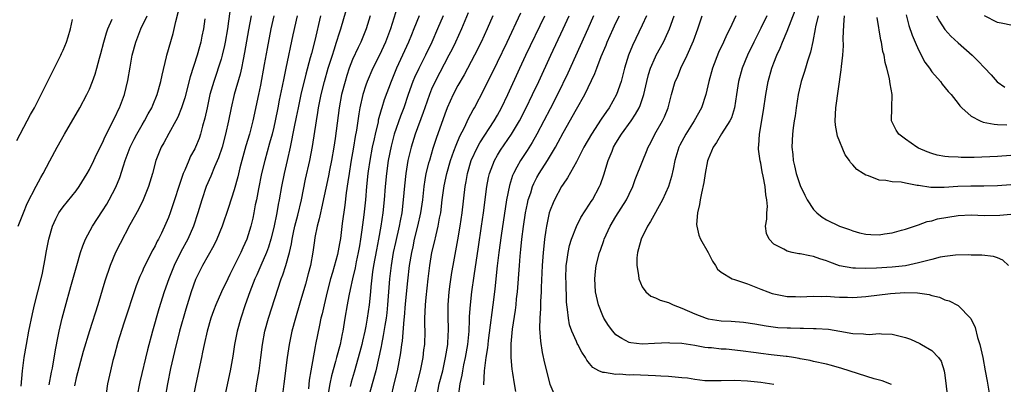
# Model space of a CAD drawing. Units: inches. Extents: x 2626201 to 2628000, y 1437000 to 1440000.
# Drawn here: x 2627472 to 2627622, y 1437129 to 1437184 of the extents above; entities that cross this region are included whole.
import ezdxf

# ---------------------------------------------------------------- set-up
doc = ezdxf.new("R2010")
doc.units = ezdxf.units.IN
doc.header["$MEASUREMENT"] = 0
doc.layers.add('LD26251437_2ft', color=180, linetype='Continuous')

msp = doc.modelspace()

# ---------------------------------------------------------------- linework, layer by layer
at = {"layer": 'LD26251437_2ft'}
for points, elevation in [([(2627476.87, 1437128.87), (2627477.24, 1437130.76), (2627477.38, 1437131.38), (2627477.83, 1437134.17), (2627478.27, 1437136.27), (2627478.41, 1437137), (2627478.87, 1437139), (2627479.31, 1437140.69), (2627480.19, 1437143.81), (2627481.09, 1437147), (2627481.67, 1437149), (2627481.99, 1437150.01), (2627482.41, 1437151), (2627483.48, 1437153), (2627485, 1437155.31), (2627485.64, 1437156.36), (2627486, 1437157), (2627487, 1437158.92), (2627487.62, 1437160.38), (2627488.17, 1437162.17), (2627488.46, 1437163), (2627489.22, 1437165), (2627489.79, 1437166.21), (2627490.21, 1437167), (2627491, 1437168.38), (2627491.38, 1437169), (2627491.94, 1437170.06), (2627492.47, 1437171), (2627492.62, 1437171.38), (2627493.3, 1437173), (2627493.87, 1437175), (2627494.04, 1437175.96), (2627494.74, 1437178.74), (2627494.79, 1437179), (2627495.71, 1437182.29), (2627496.11, 1437184.11), (2627496.84, 1437186.84)], 10082), ([(2627508.15, 1437127), (2627508.43, 1437129), (2627508.78, 1437131), (2627509.07, 1437133), (2627509.32, 1437135), (2627509.68, 1437137), (2627510.23, 1437139), (2627512.15, 1437145), (2627512.39, 1437145.61), (2627512.83, 1437147), (2627513.4, 1437149), (2627513.71, 1437150.29), (2627513.81, 1437151), (2627514.02, 1437152.02), (2627514.24, 1437153), (2627514.67, 1437154.66), (2627515.21, 1437157), (2627515.84, 1437160.16), (2627516.5, 1437163), (2627516.91, 1437165.09), (2627517.51, 1437169), (2627517.72, 1437170.28), (2627517.82, 1437171), (2627518.21, 1437173), (2627518.71, 1437175), (2627519.3, 1437177), (2627519.93, 1437179), (2627520.17, 1437179.83), (2627520.57, 1437181), (2627521, 1437182.42), (2627521.2, 1437183), (2627522.35, 1437187)], 10068), ([(2627472.64, 1437128.64), (2627472.85, 1437131), (2627473.09, 1437133), (2627473.42, 1437135), (2627473.8, 1437137), (2627474.36, 1437139.64), (2627474.67, 1437141), (2627475.67, 1437145), (2627475.85, 1437145.85), (2627476.33, 1437148.33), (2627476.43, 1437149), (2627476.82, 1437151), (2627477.4, 1437153), (2627477.9, 1437154.1), (2627478.37, 1437155), (2627478.61, 1437155.39), (2627479, 1437155.91), (2627481, 1437158.38), (2627481.46, 1437159), (2627482.67, 1437161), (2627483, 1437161.61), (2627483.67, 1437163), (2627484.09, 1437163.91), (2627485, 1437165.69), (2627485.39, 1437166.61), (2627486.21, 1437168.21), (2627486.72, 1437169.28), (2627487, 1437169.81), (2627487.37, 1437170.63), (2627487.56, 1437171), (2627488.31, 1437173), (2627488.83, 1437175.17), (2627489.18, 1437177.18), (2627489.52, 1437179), (2627490.04, 1437181), (2627490.82, 1437183), (2627491.76, 1437185)], 10084), ([(2627504.35, 1437185.65), (2627504.16, 1437184.16), (2627503.98, 1437183), (2627503.64, 1437181), (2627503.53, 1437180.47), (2627503.17, 1437179), (2627503, 1437178.41), (2627501.89, 1437175), (2627501.32, 1437173), (2627500.88, 1437171), (2627500.56, 1437169.44), (2627500.2, 1437168.2), (2627499.89, 1437167), (2627499.66, 1437166.34), (2627499.11, 1437165), (2627499, 1437164.77), (2627498.37, 1437163.63), (2627498.09, 1437163), (2627497.49, 1437161.49), (2627497.26, 1437161), (2627496.68, 1437159.32), (2627496.6, 1437159), (2627495.93, 1437157), (2627495.25, 1437155), (2627495, 1437154.33), (2627494.61, 1437153.39), (2627493.94, 1437151.94), (2627493.49, 1437151), (2627493.31, 1437150.69), (2627493, 1437150.02), (2627492.63, 1437149.37), (2627491.28, 1437146.72), (2627491, 1437146.05), (2627490.67, 1437145.33), (2627490.1, 1437143.9), (2627488.24, 1437138.24), (2627487.34, 1437135.34), (2627486.77, 1437133.23), (2627486.57, 1437132.57), (2627486.19, 1437131), (2627485.75, 1437129), (2627485.54, 1437127.54)], 10078), ([(2627507.59, 1437185), (2627507.17, 1437182.83), (2627506.59, 1437179.41), (2627506.35, 1437178.35), (2627506.09, 1437177), (2627505.9, 1437176.1), (2627505.02, 1437173), (2627504.54, 1437171), (2627504.14, 1437169), (2627503.7, 1437167), (2627503.16, 1437165), (2627502.63, 1437163.37), (2627502.02, 1437162.02), (2627501.43, 1437160.57), (2627500.74, 1437159), (2627500.06, 1437157), (2627499.46, 1437155), (2627498.81, 1437153), (2627497.94, 1437151), (2627496.91, 1437149.09), (2627495.88, 1437147), (2627495.08, 1437145), (2627494.37, 1437143), (2627493.57, 1437140.43), (2627492.6, 1437137), (2627491.84, 1437134.16), (2627490.68, 1437129.32), (2627490.21, 1437127)], 10076), ([(2627511.03, 1437185), (2627510.59, 1437183), (2627509.99, 1437180.01), (2627509.57, 1437177.57), (2627509, 1437174.43), (2627508.71, 1437173), (2627507.82, 1437169), (2627507.31, 1437167), (2627506.77, 1437165.23), (2627506.15, 1437163), (2627505.85, 1437161.85), (2627505.53, 1437160.47), (2627505, 1437158.5), (2627504.16, 1437155.84), (2627503.16, 1437153), (2627502.36, 1437151), (2627501.93, 1437150.07), (2627500.2, 1437147), (2627499.12, 1437144.88), (2627498.45, 1437143), (2627497.64, 1437140.36), (2627496.7, 1437137), (2627495.92, 1437133.92), (2627495.34, 1437131.34), (2627494.86, 1437129), (2627494.49, 1437127)], 10074), ([(2627514.56, 1437185), (2627513.91, 1437182.09), (2627512.85, 1437177), (2627512.52, 1437175.48), (2627512.3, 1437174.3), (2627511.84, 1437172.16), (2627511.62, 1437171), (2627511.21, 1437169), (2627511, 1437168.03), (2627510.75, 1437167), (2627510.39, 1437165.61), (2627509.65, 1437163), (2627509.15, 1437161), (2627508.69, 1437158.69), (2627508.38, 1437157), (2627508.21, 1437156.21), (2627507.98, 1437155), (2627507.81, 1437154.2), (2627507.52, 1437153), (2627506.92, 1437151), (2627506.31, 1437149.69), (2627506.01, 1437149), (2627505, 1437146.94), (2627504.34, 1437145.66), (2627504.02, 1437145), (2627503.09, 1437143), (2627502.2, 1437141), (2627501.87, 1437140.13), (2627501.47, 1437139), (2627500.88, 1437137), (2627500.43, 1437135), (2627500.19, 1437133.81), (2627500.01, 1437133), (2627499.18, 1437129), (2627498.79, 1437127)], 10072), ([(2627518.1, 1437185), (2627517.24, 1437181.24), (2627516.73, 1437179.27), (2627516.57, 1437178.57), (2627515.88, 1437176.12), (2627515.13, 1437173), (2627514.7, 1437171), (2627514.42, 1437169.58), (2627514.11, 1437168.11), (2627513.49, 1437165), (2627513.05, 1437163), (2627512.59, 1437161), (2627512.18, 1437159), (2627511.83, 1437157), (2627511.69, 1437156.31), (2627511.46, 1437155), (2627511, 1437152.79), (2627510.55, 1437151), (2627510.19, 1437149.81), (2627509.89, 1437149), (2627509.03, 1437147.03), (2627508.42, 1437145.58), (2627508.15, 1437145), (2627507.4, 1437143), (2627506.69, 1437141), (2627506, 1437139), (2627505.44, 1437137), (2627505.06, 1437135), (2627504.78, 1437133.22), (2627504.37, 1437131), (2627503.55, 1437127)], 10070), ([(2627525.67, 1437185), (2627525.08, 1437183), (2627524.25, 1437181), (2627523.83, 1437180.17), (2627523, 1437178.33), (2627522.49, 1437177), (2627522.11, 1437175.89), (2627521.84, 1437175), (2627521.32, 1437173), (2627520.94, 1437171), (2627520.34, 1437166.34), (2627520.14, 1437165), (2627519.79, 1437163), (2627519.49, 1437161.49), (2627519.34, 1437160.66), (2627518.29, 1437155.71), (2627518.1, 1437155), (2627517.91, 1437154.09), (2627517.59, 1437153), (2627517.26, 1437151.26), (2627517.19, 1437150.81), (2627516.97, 1437149.03), (2627516.59, 1437147), (2627516.26, 1437145.74), (2627515.83, 1437144.17), (2627515, 1437141.27), (2627514.32, 1437139), (2627513.77, 1437137), (2627513.36, 1437135), (2627513.07, 1437133), (2627512.52, 1437129), (2627512.29, 1437127)], 10066), ([(2627529.76, 1437186.24), (2627528.75, 1437183), (2627528.01, 1437181), (2627527.09, 1437179), (2627526.06, 1437177), (2627525.19, 1437175), (2627525, 1437174.44), (2627524.55, 1437173), (2627524.1, 1437171), (2627523.93, 1437170.07), (2627523.58, 1437167.58), (2627523.39, 1437166.61), (2627523.14, 1437165), (2627522.73, 1437162.73), (2627522.45, 1437161), (2627522.29, 1437159.71), (2627522.04, 1437158.04), (2627521.83, 1437156.17), (2627521.42, 1437153.42), (2627521.13, 1437151.13), (2627521, 1437150.34), (2627520.68, 1437148.68), (2627519.94, 1437145.94), (2627519.66, 1437145), (2627519.14, 1437143), (2627518.65, 1437141), (2627518.36, 1437139.64), (2627518.19, 1437139), (2627517.95, 1437137.95), (2627517.37, 1437135), (2627517.29, 1437134.71), (2627516.63, 1437131), (2627516.41, 1437129.59), (2627516.27, 1437128.27)], 10064), ([(2627533.1, 1437185), (2627532.32, 1437183), (2627531.92, 1437182.08), (2627531.5, 1437181), (2627530.6, 1437179), (2627529.67, 1437177), (2627528.84, 1437175), (2627527.81, 1437172.19), (2627527.45, 1437171), (2627527.33, 1437170.67), (2627526.9, 1437169.1), (2627526.86, 1437168.86), (2627526.4, 1437167), (2627526.25, 1437166.25), (2627525.97, 1437165), (2627525.6, 1437163), (2627525.37, 1437161.37), (2627525.32, 1437161), (2627525.12, 1437159), (2627524.95, 1437157), (2627524.71, 1437154.71), (2627524.42, 1437152.42), (2627524.2, 1437151), (2627524.02, 1437149.98), (2627523.86, 1437149), (2627523.54, 1437147.54), (2627523.37, 1437146.63), (2627522.98, 1437145), (2627522.64, 1437143.36), (2627522.41, 1437142.41), (2627522.15, 1437141), (2627521.81, 1437139), (2627521.5, 1437137), (2627521.41, 1437136.59), (2627521.11, 1437135), (2627520.56, 1437133), (2627520.41, 1437132.41), (2627519.78, 1437130.22), (2627519.54, 1437129), (2627519.25, 1437127.25)], 10062), ([(2627536.74, 1437185), (2627535.91, 1437183), (2627535.03, 1437181), (2627534.07, 1437179), (2627533.04, 1437176.96), (2627532.41, 1437175.59), (2627532.17, 1437175), (2627531.46, 1437173), (2627530.78, 1437171), (2627530.27, 1437169.72), (2627529.33, 1437167), (2627528.83, 1437165.17), (2627528.42, 1437163), (2627528.15, 1437161), (2627527.96, 1437159), (2627527.8, 1437157), (2627527.59, 1437155), (2627527.3, 1437153), (2627526.93, 1437151), (2627526.61, 1437149.39), (2627526.19, 1437147), (2627526.04, 1437146.04), (2627525.76, 1437143.76), (2627525.69, 1437143), (2627525.49, 1437141), (2627525.21, 1437139), (2627525, 1437137.77), (2627524.86, 1437137), (2627524.51, 1437135.49), (2627524.41, 1437135), (2627524.11, 1437133.89), (2627523.22, 1437130.78), (2627522.76, 1437129.24), (2627522.6, 1437128.6)], 10060), ([(2627540.55, 1437185.45), (2627539.54, 1437183), (2627538.62, 1437181), (2627538.1, 1437179.9), (2627537.64, 1437179), (2627535.54, 1437175), (2627535, 1437173.83), (2627534.66, 1437173), (2627533.96, 1437171), (2627533.72, 1437170.28), (2627532.52, 1437167), (2627531.9, 1437165), (2627531.41, 1437163), (2627531.06, 1437161), (2627530.87, 1437159.13), (2627530.68, 1437157), (2627530.45, 1437155), (2627530.21, 1437153.79), (2627530.08, 1437153), (2627529.5, 1437150.49), (2627529.18, 1437149), (2627528.83, 1437147), (2627528.61, 1437145), (2627528.31, 1437141), (2627528.18, 1437139.82), (2627528.07, 1437139), (2627527.88, 1437137.88), (2627527.66, 1437136.34), (2627527.39, 1437135), (2627527.33, 1437134.67), (2627526.5, 1437131), (2627525.99, 1437129), (2627525.56, 1437127.56)], 10058), ([(2627544.32, 1437185), (2627543.44, 1437183), (2627542.53, 1437181), (2627541.52, 1437179), (2627539.97, 1437176.03), (2627539, 1437174.38), (2627538.27, 1437173), (2627537.37, 1437171), (2627537, 1437170.05), (2627535.69, 1437166.31), (2627535.2, 1437164.8), (2627534.66, 1437163), (2627534.55, 1437162.55), (2627534.14, 1437161), (2627533.96, 1437160.04), (2627533.81, 1437159), (2627533.59, 1437157), (2627533.32, 1437155), (2627532.88, 1437153), (2627532.37, 1437151), (2627532.13, 1437149.87), (2627531.92, 1437149), (2627531.58, 1437147), (2627531.32, 1437144.68), (2627531, 1437141.17), (2627530.84, 1437139.16), (2627530.79, 1437138.79), (2627530.51, 1437135.49), (2627530.42, 1437135), (2627530.29, 1437133.71), (2627529.78, 1437131), (2627529.26, 1437129), (2627528.78, 1437127)], 10056), ([(2627532.31, 1437127), (2627532.78, 1437129), (2627533.33, 1437131), (2627533.74, 1437133), (2627533.84, 1437134.16), (2627533.96, 1437135), (2627534, 1437137), (2627533.96, 1437137.96), (2627533.98, 1437139), (2627534.04, 1437139.96), (2627534.06, 1437141), (2627534.16, 1437142.16), (2627534.46, 1437145), (2627534.71, 1437147), (2627535.05, 1437149), (2627535.44, 1437150.56), (2627535.68, 1437151.68), (2627536.01, 1437153), (2627536.21, 1437154.21), (2627536.38, 1437155), (2627536.62, 1437157), (2627536.89, 1437159.11), (2627537.29, 1437161), (2627537.89, 1437163), (2627538.4, 1437164.4), (2627538.71, 1437165.29), (2627539.3, 1437166.7), (2627539.98, 1437167.98), (2627540.62, 1437169.38), (2627541.31, 1437170.69), (2627541.5, 1437171), (2627543, 1437173.85), (2627545, 1437177.95), (2627546.46, 1437181), (2627548.56, 1437185.44)], 10054), ([(2627535.79, 1437127), (2627536.17, 1437129), (2627536.68, 1437131), (2627537.13, 1437133), (2627537.45, 1437135), (2627537.51, 1437136.49), (2627537.55, 1437137), (2627537.56, 1437137.55), (2627537.51, 1437139), (2627537.53, 1437141), (2627537.68, 1437143), (2627537.81, 1437144.18), (2627538.06, 1437145.94), (2627538.25, 1437147), (2627539, 1437150.9), (2627539.35, 1437153), (2627539.62, 1437155), (2627540.08, 1437159), (2627540.23, 1437159.77), (2627540.45, 1437161), (2627541.03, 1437163), (2627541.95, 1437165), (2627542.32, 1437165.68), (2627544.5, 1437169), (2627545, 1437169.88), (2627545.61, 1437171), (2627546.57, 1437173), (2627548.38, 1437177), (2627549.31, 1437179), (2627552.18, 1437185)], 10052), ([(2627539.1, 1437127.1), (2627539.35, 1437129), (2627539.65, 1437130.35), (2627539.74, 1437131), (2627539.91, 1437131.91), (2627540.14, 1437133), (2627540.48, 1437135), (2627540.68, 1437137), (2627540.76, 1437138.76), (2627540.77, 1437139.23), (2627540.89, 1437141), (2627541.1, 1437143), (2627541.44, 1437145.44), (2627542.13, 1437149.87), (2627542.59, 1437153), (2627542.87, 1437155), (2627543.38, 1437159), (2627543.63, 1437160.37), (2627543.79, 1437161), (2627544.3, 1437162.3), (2627544.55, 1437163), (2627545, 1437163.78), (2627545.46, 1437164.54), (2627547.16, 1437167), (2627548.35, 1437169), (2627549.38, 1437171), (2627550.35, 1437173), (2627551.29, 1437175), (2627553.12, 1437179), (2627555, 1437183.01), (2627555.92, 1437185)], 10050), ([(2627559.61, 1437185), (2627558.74, 1437183), (2627555.72, 1437176.28), (2627554.11, 1437173), (2627553, 1437170.85), (2627552.06, 1437169), (2627551.01, 1437167), (2627550.28, 1437165.72), (2627549.5, 1437164.5), (2627548.5, 1437163), (2627547.94, 1437161.94), (2627547.42, 1437161), (2627547.29, 1437160.71), (2627546.81, 1437159.19), (2627546.38, 1437157), (2627545.57, 1437151.57), (2627545.21, 1437149), (2627544.95, 1437146.95), (2627544.74, 1437145), (2627544.59, 1437143.41), (2627544.31, 1437141), (2627544.13, 1437139.87), (2627543.91, 1437137.91), (2627543.59, 1437135.59), (2627543.52, 1437135), (2627543.49, 1437134.51), (2627543.25, 1437133), (2627542.99, 1437130.99), (2627542.87, 1437128.87)], 10048), ([(2627547.82, 1437127.82), (2627547.6, 1437129), (2627547.35, 1437130.65), (2627547.24, 1437131.24), (2627547.09, 1437133), (2627547.09, 1437135.09), (2627547.31, 1437137.31), (2627547.77, 1437140.23), (2627547.84, 1437141), (2627547.92, 1437141.92), (2627548.04, 1437143), (2627548.33, 1437147), (2627548.45, 1437148.45), (2627548.56, 1437149.44), (2627548.71, 1437151), (2627548.95, 1437152.95), (2627549.27, 1437155), (2627549.55, 1437156.45), (2627549.68, 1437157), (2627550.05, 1437158.05), (2627550.33, 1437159), (2627550.53, 1437159.47), (2627551, 1437160.37), (2627551.35, 1437161), (2627552.6, 1437163), (2627553.81, 1437165), (2627554.24, 1437165.76), (2627555, 1437167.21), (2627557, 1437170.78), (2627558.28, 1437173), (2627559.81, 1437176.19), (2627560.09, 1437177), (2627560.78, 1437178.78), (2627561.5, 1437180.5), (2627561.69, 1437181), (2627562.57, 1437183), (2627563, 1437183.91), (2627563.54, 1437185)], 10046), ([(2627567.66, 1437185), (2627567, 1437183.58), (2627565.51, 1437180.49), (2627564.91, 1437179), (2627564.31, 1437177), (2627563.78, 1437175), (2627563.09, 1437173), (2627561.96, 1437171), (2627561.56, 1437170.44), (2627560.76, 1437169.24), (2627559.3, 1437167), (2627558.15, 1437165), (2627557, 1437162.79), (2627555.66, 1437160.34), (2627555, 1437159.39), (2627554.76, 1437159), (2627553.65, 1437157), (2627553.45, 1437156.55), (2627553, 1437155.41), (2627552.87, 1437155), (2627552.45, 1437153), (2627552.37, 1437152.37), (2627552.16, 1437151), (2627552.04, 1437149.96), (2627551.95, 1437149), (2627551.81, 1437147), (2627551.65, 1437143.65), (2627551.63, 1437143), (2627551.55, 1437141.55), (2627551.52, 1437140.48), (2627551.43, 1437139), (2627551.4, 1437137.4), (2627551.52, 1437135.52), (2627551.79, 1437133.79), (2627552.16, 1437132.16), (2627552.97, 1437128.97), (2627553.55, 1437127.55)], 10044), ([(2627587, 1437128.9), (2627585, 1437129.23), (2627583, 1437129.44), (2627581, 1437129.52), (2627579, 1437129.46), (2627577, 1437129.46), (2627576.51, 1437129.49), (2627575, 1437129.67), (2627573.86, 1437129.86), (2627573, 1437129.94), (2627572, 1437130), (2627571, 1437130.12), (2627569.84, 1437130.16), (2627569, 1437130.22), (2627565.64, 1437130.36), (2627565, 1437130.35), (2627563.54, 1437130.46), (2627563, 1437130.42), (2627561.25, 1437130.75), (2627561, 1437130.74), (2627560.39, 1437131), (2627559.48, 1437131.48), (2627559, 1437132.12), (2627558.59, 1437132.59), (2627558.38, 1437133), (2627557.81, 1437133.81), (2627557.23, 1437135), (2627557.14, 1437135.14), (2627557, 1437135.44), (2627556.33, 1437137), (2627555.97, 1437137.97), (2627555.78, 1437139), (2627555.67, 1437140.33), (2627555.53, 1437141), (2627555.48, 1437141.48), (2627555.42, 1437144.58), (2627555.4, 1437145), (2627555.46, 1437147), (2627555.55, 1437147.55), (2627555.73, 1437149), (2627555.95, 1437150.05), (2627556.24, 1437151), (2627557, 1437152.94), (2627557.69, 1437154.31), (2627559, 1437156.34), (2627559.25, 1437156.75), (2627559.42, 1437157), (2627560.52, 1437159), (2627560.67, 1437159.33), (2627561.18, 1437160.82), (2627561.85, 1437163), (2627562.41, 1437164.41), (2627562.66, 1437165), (2627563, 1437165.59), (2627563.87, 1437167), (2627565.3, 1437169), (2627565.99, 1437170.01), (2627566.52, 1437171), (2627566.67, 1437171.33), (2627567.23, 1437173), (2627567.69, 1437175), (2627567.95, 1437176.05), (2627568.26, 1437177), (2627569, 1437178.74), (2627569.13, 1437179), (2627570.22, 1437181), (2627570.48, 1437181.52), (2627571.16, 1437183), (2627571.85, 1437185)], 10042), ([(2627604.9, 1437128.9), (2627603.48, 1437129.48), (2627602.22, 1437129.78), (2627597.35, 1437131.35), (2627595.78, 1437131.78), (2627595, 1437131.98), (2627593, 1437132.42), (2627592.54, 1437132.54), (2627591, 1437132.82), (2627590.86, 1437132.86), (2627589.99, 1437133), (2627589, 1437133.15), (2627588.85, 1437133.16), (2627586.59, 1437133.41), (2627585, 1437133.6), (2627584.29, 1437133.71), (2627581.95, 1437134.05), (2627579.73, 1437134.27), (2627579, 1437134.3), (2627577.53, 1437134.47), (2627577, 1437134.49), (2627576.53, 1437134.53), (2627575, 1437134.83), (2627573, 1437135.14), (2627571.2, 1437135.2), (2627571, 1437135.23), (2627568.88, 1437135.12), (2627567, 1437135.04), (2627565.26, 1437135.26), (2627565, 1437135.31), (2627563.88, 1437135.88), (2627563, 1437136.48), (2627562.54, 1437137), (2627561.89, 1437137.89), (2627561.18, 1437139), (2627561, 1437139.37), (2627560.35, 1437141), (2627559.91, 1437143), (2627559.78, 1437145), (2627559.88, 1437146.12), (2627559.98, 1437147), (2627560.5, 1437149), (2627560.64, 1437149.36), (2627561.17, 1437150.83), (2627561.22, 1437151), (2627562.12, 1437153), (2627563, 1437154.45), (2627564.6, 1437157), (2627565, 1437157.85), (2627565.57, 1437159), (2627565.93, 1437160.07), (2627567.07, 1437163), (2627567.66, 1437164.34), (2627567.9, 1437165), (2627568.29, 1437165.71), (2627568.92, 1437167), (2627570.07, 1437169), (2627570.37, 1437169.63), (2627570.95, 1437171), (2627571.47, 1437173), (2627572.03, 1437175), (2627572.34, 1437175.66), (2627572.87, 1437177), (2627573.83, 1437179), (2627574.8, 1437181.2), (2627575.45, 1437183), (2627576.13, 1437185)], 10040), ([(2627581.21, 1437185), (2627580.3, 1437183), (2627579.85, 1437182.15), (2627579.34, 1437181), (2627578.61, 1437179.39), (2627577.66, 1437177), (2627577.12, 1437175), (2627576.69, 1437173), (2627576.01, 1437171), (2627574.9, 1437169), (2627573.61, 1437167), (2627572.7, 1437165.3), (2627572.56, 1437165), (2627571.98, 1437163), (2627571.68, 1437161.68), (2627571.45, 1437160.55), (2627570.97, 1437159), (2627570.07, 1437157), (2627568.28, 1437153.72), (2627567.81, 1437153), (2627566.82, 1437151), (2627566.46, 1437149.54), (2627566.29, 1437149), (2627566.19, 1437148.19), (2627566.18, 1437147), (2627566.44, 1437145.56), (2627566.47, 1437145), (2627567, 1437143.76), (2627567.55, 1437143), (2627568.32, 1437142.32), (2627569, 1437142.11), (2627569.72, 1437141.72), (2627571, 1437141.36), (2627571.71, 1437141), (2627573, 1437140.54), (2627575, 1437139.66), (2627576.72, 1437139), (2627577, 1437138.91), (2627579, 1437138.61), (2627580.53, 1437138.53), (2627582.37, 1437138.37), (2627584.11, 1437138.11), (2627585.81, 1437137.81), (2627587.6, 1437137.6), (2627589, 1437137.55), (2627589.52, 1437137.52), (2627591, 1437137.49), (2627591.49, 1437137.49), (2627593, 1437137.43), (2627593.45, 1437137.45), (2627595.3, 1437137.3), (2627597.03, 1437137.03), (2627599, 1437136.67), (2627600.62, 1437136.62), (2627601, 1437136.55), (2627601.47, 1437136.53), (2627603, 1437136.66), (2627603.38, 1437136.62), (2627605, 1437136.58), (2627605.6, 1437136.4), (2627607, 1437136.06), (2627607.78, 1437135.78), (2627609.16, 1437135.16), (2627609.46, 1437135), (2627611, 1437134.09), (2627612.01, 1437133), (2627612.44, 1437132.44), (2627612.9, 1437131), (2627613, 1437130.32), (2627613.38, 1437127)], 10038), ([(2627585.93, 1437185), (2627585, 1437183.09), (2627583.94, 1437181), (2627583.01, 1437179), (2627582.21, 1437177), (2627581.63, 1437175), (2627581.31, 1437173), (2627581.01, 1437170.99), (2627580.55, 1437169.45), (2627580.31, 1437169), (2627579.03, 1437167.03), (2627578.3, 1437165.7), (2627577.78, 1437165), (2627577, 1437163.16), (2627576.93, 1437162.93), (2627576.58, 1437161), (2627576.38, 1437159.62), (2627575.99, 1437157.99), (2627575.81, 1437157), (2627575.72, 1437156.28), (2627575.4, 1437155), (2627575.26, 1437153.26), (2627575.28, 1437153), (2627575.62, 1437151.62), (2627575.87, 1437151), (2627577, 1437148.98), (2627577.67, 1437147.67), (2627578.12, 1437147), (2627578.45, 1437146.45), (2627579, 1437145.99), (2627580.67, 1437145), (2627581, 1437144.87), (2627581.18, 1437144.82), (2627583, 1437144.2), (2627584.28, 1437143.72), (2627585, 1437143.42), (2627586.09, 1437143), (2627586.77, 1437142.77), (2627587, 1437142.71), (2627589, 1437142.3), (2627590.28, 1437142.28), (2627591, 1437142.22), (2627593, 1437142.33), (2627594.29, 1437142.29), (2627595, 1437142.34), (2627596.22, 1437142.22), (2627597, 1437142.21), (2627598.17, 1437142.17), (2627599, 1437142.16), (2627601, 1437142.29), (2627604.73, 1437142.73), (2627606.88, 1437142.88), (2627608.84, 1437142.84), (2627610.59, 1437142.59), (2627611, 1437142.44), (2627612.19, 1437142.19), (2627613, 1437141.81), (2627613.65, 1437141.65), (2627615, 1437140.91), (2627616.93, 1437138.93), (2627617.59, 1437137.59), (2627617.96, 1437136.04), (2627618.31, 1437135), (2627618.76, 1437133), (2627619.13, 1437131), (2627619.39, 1437129.39), (2627619.8, 1437127)], 10036), ([(2627622.64, 1437147), (2627621.8, 1437147.8), (2627621, 1437148.15), (2627620.38, 1437148.38), (2627618.59, 1437148.59), (2627617, 1437148.59), (2627616.61, 1437148.61), (2627614.58, 1437148.58), (2627613, 1437148.37), (2627612.25, 1437148.25), (2627611, 1437147.91), (2627609.57, 1437147.57), (2627609, 1437147.4), (2627607.02, 1437146.98), (2627605, 1437146.75), (2627602.59, 1437146.59), (2627601, 1437146.54), (2627599.41, 1437146.59), (2627599, 1437146.59), (2627596.96, 1437146.96), (2627595.49, 1437147.49), (2627595, 1437147.71), (2627594.01, 1437148.01), (2627593, 1437148.4), (2627592.46, 1437148.46), (2627591, 1437148.79), (2627590.8, 1437148.8), (2627589.76, 1437149), (2627589, 1437149.17), (2627588.53, 1437149.47), (2627587, 1437150.26), (2627586.27, 1437151), (2627585.89, 1437151.89), (2627585.75, 1437153), (2627585.95, 1437154.05), (2627585.92, 1437155), (2627586.02, 1437155.98), (2627585.93, 1437157), (2627585.76, 1437157.76), (2627585.67, 1437159), (2627585.39, 1437160.61), (2627585.25, 1437161.25), (2627585, 1437162.58), (2627584.91, 1437162.91), (2627584.68, 1437164.68), (2627584.68, 1437165), (2627584.73, 1437165.27), (2627584.82, 1437167), (2627585.41, 1437170.59), (2627585.76, 1437173), (2627586.13, 1437175), (2627586.69, 1437177), (2627587, 1437177.83), (2627587.46, 1437179), (2627587.95, 1437180.05), (2627588.31, 1437181), (2627589, 1437182.64), (2627590.23, 1437185.77)], 10034), ([(2627593.71, 1437185), (2627593.33, 1437183.33), (2627593.28, 1437183), (2627592.92, 1437181.08), (2627592.55, 1437179.45), (2627592.11, 1437178.11), (2627591.79, 1437177), (2627591.62, 1437176.38), (2627591.16, 1437175), (2627590.68, 1437173), (2627590.37, 1437171), (2627590.22, 1437169.78), (2627590.08, 1437169), (2627589.93, 1437167.93), (2627589.83, 1437167), (2627589.75, 1437165), (2627589.88, 1437163.88), (2627589.96, 1437163), (2627590.16, 1437162.16), (2627590.41, 1437161), (2627591, 1437159.17), (2627591.69, 1437157.69), (2627592.06, 1437157), (2627593, 1437155.52), (2627593.53, 1437155), (2627594.36, 1437154.36), (2627595, 1437153.97), (2627597, 1437152.97), (2627598.47, 1437152.47), (2627599, 1437152.26), (2627599.99, 1437151.99), (2627601, 1437151.78), (2627601.73, 1437151.73), (2627603, 1437151.68), (2627603.82, 1437151.82), (2627605, 1437151.96), (2627606.39, 1437152.39), (2627607, 1437152.55), (2627609, 1437153.19), (2627610.31, 1437153.69), (2627611, 1437153.79), (2627611.89, 1437154.11), (2627615, 1437154.63), (2627617, 1437154.69), (2627619, 1437154.6), (2627621.36, 1437154.64), (2627623, 1437154.81)], 10032), ([(2627623, 1437159.28), (2627621, 1437159.11), (2627618.93, 1437159.07), (2627616.92, 1437159.08), (2627614.98, 1437159.02), (2627612.87, 1437158.87), (2627610.87, 1437158.87), (2627609, 1437159.15), (2627608.8, 1437159.2), (2627607, 1437159.52), (2627606.34, 1437159.66), (2627605, 1437159.75), (2627604.04, 1437159.96), (2627603, 1437160.01), (2627601.36, 1437160.64), (2627601, 1437160.73), (2627600.55, 1437161), (2627599.62, 1437161.62), (2627599, 1437162.33), (2627598.66, 1437162.66), (2627598.5, 1437163), (2627597.84, 1437163.84), (2627596.66, 1437166.66), (2627596.37, 1437168.37), (2627596.3, 1437169), (2627596.42, 1437171), (2627597.25, 1437176.75), (2627597.27, 1437177.27), (2627597.46, 1437179), (2627597.57, 1437180.43), (2627597.54, 1437181.54), (2627597.61, 1437183.61), (2627597.73, 1437185)], 10030), ([(2627607.12, 1437185.12), (2627607.52, 1437183.52), (2627608.03, 1437182.03), (2627608.49, 1437181), (2627609, 1437179.79), (2627609.94, 1437177.94), (2627610.63, 1437177), (2627611, 1437176.45), (2627612.32, 1437175), (2627612.6, 1437174.6), (2627613.49, 1437173.49), (2627613.92, 1437173), (2627615, 1437171.64), (2627615.27, 1437171.27), (2627615.54, 1437171), (2627617, 1437169.74), (2627618.35, 1437169), (2627618.8, 1437168.8), (2627620.48, 1437168.48), (2627621, 1437168.47), (2627622.38, 1437168.38)], 10026), ([(2627611.71, 1437185), (2627612.16, 1437184.16), (2627613, 1437182.9), (2627613.87, 1437181.87), (2627615, 1437180.86), (2627617.11, 1437179), (2627618.07, 1437178.07), (2627619, 1437177.05), (2627620, 1437176), (2627620.95, 1437174.95), (2627622.12, 1437174.12)], 10024), ([(2627623, 1437183.56), (2627621.81, 1437183.81), (2627621, 1437183.97), (2627618.99, 1437185)], 10022), ([(2627471.98, 1437166.02), (2627473.56, 1437169), (2627474.05, 1437169.95), (2627474.64, 1437171), (2627475, 1437171.68), (2627475.67, 1437173), (2627477.43, 1437176.57), (2627478.66, 1437179), (2627478.76, 1437179.24), (2627479, 1437179.74), (2627479.54, 1437181), (2627479.78, 1437181.78), (2627480.13, 1437183), (2627480.44, 1437184.44)], 10088), ([(2627472.19, 1437153), (2627472.97, 1437155), (2627473.56, 1437156.44), (2627474.92, 1437159.08), (2627475.62, 1437160.38), (2627476, 1437161), (2627477, 1437162.91), (2627478.12, 1437165), (2627479.24, 1437167), (2627481.57, 1437171), (2627482.62, 1437173), (2627483, 1437173.83), (2627483.47, 1437175), (2627483.89, 1437176.11), (2627484.14, 1437177), (2627484.54, 1437178.54), (2627484.75, 1437179.25), (2627485.19, 1437181), (2627485.6, 1437182.4), (2627485.8, 1437183), (2627486.45, 1437184.45)], 10086), ([(2627500.55, 1437184.55), (2627500.34, 1437183), (2627500.11, 1437181.89), (2627499.94, 1437181), (2627499.72, 1437180.28), (2627499.39, 1437179), (2627498.32, 1437175.68), (2627497.5, 1437172.5), (2627497, 1437171), (2627496.43, 1437169.57), (2627496.13, 1437169), (2627495.06, 1437167.06), (2627494.33, 1437165.67), (2627493.93, 1437165), (2627493.11, 1437163), (2627492.59, 1437161), (2627492, 1437159), (2627491.19, 1437157), (2627490.47, 1437155.53), (2627489.17, 1437153.17), (2627487.66, 1437150.34), (2627486.99, 1437149), (2627486.16, 1437147), (2627485.37, 1437144.63), (2627484.26, 1437141), (2627483, 1437137.05), (2627482.07, 1437133.93), (2627481, 1437129.9), (2627480.72, 1437128.72)], 10080), ([(2627623, 1437163.75), (2627621, 1437163.59), (2627617.45, 1437163.45), (2627615.45, 1437163.45), (2627615, 1437163.48), (2627613.53, 1437163.53), (2627613, 1437163.6), (2627611.8, 1437163.8), (2627611, 1437164.02), (2627610.29, 1437164.29), (2627609, 1437164.86), (2627608.74, 1437165), (2627607, 1437166.22), (2627605.99, 1437167), (2627605.6, 1437167.6), (2627604.9, 1437169), (2627604.91, 1437171), (2627604.97, 1437173), (2627604.66, 1437174.66), (2627604.63, 1437175), (2627604.55, 1437175.45), (2627604.15, 1437177), (2627603.9, 1437177.9), (2627603.75, 1437179), (2627603.57, 1437179.57), (2627603.36, 1437181), (2627603.28, 1437181.28), (2627602.72, 1437184.72)], 10028)]:
    msp.add_lwpolyline(points, dxfattribs=dict(at, elevation=elevation))

doc.saveas('drawing.dxf')
